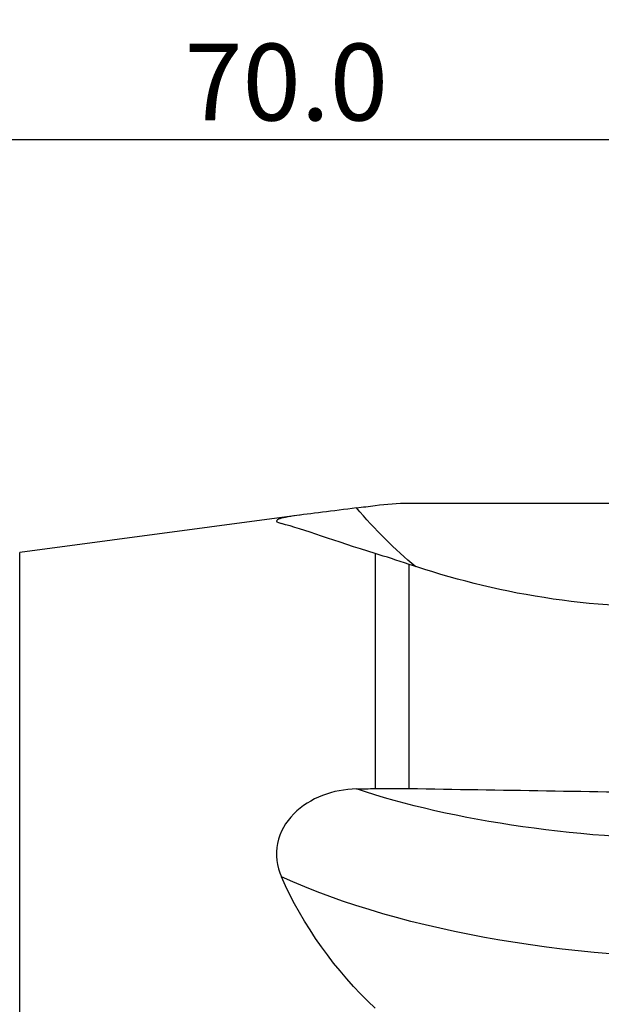
# Model space of a CAD drawing. Units: millimetres. Extents: x -47 to 89, y -43 to 54.
# Drawn here: x 21 to 55, y -4 to 54 of the extents above; entities that cross this region are included whole.
import ezdxf

# ---------------------------------------------------------------- set-up
doc = ezdxf.new("R2010")
doc.units = ezdxf.units.MM
doc.layers.get('0').update_dxf_attribs({"linetype": 'CONTINUOUS'})
doc.layers.add('1', color=4, linetype='CONTINUOUS')
doc.layers.add('2', color=7, linetype='CONTINUOUS')
doc.styles.add('DEFAULT', font='simplex.shx')
doc.dimstyles.get("Standard").update_dxf_attribs({"dimtxt": 0.18, "dimasz": 0.18, "dimexe": 0.18, "dimexo": 0.0625, "dimgap": 0.09, "dimtad": 1, "dimzin": 0, "dimdsep": 52, "dimtxsty": 'Standard', "dimcen": 0.09, "dimadec": 0, "dimazin": 0, "dimtfac": 1, "dimtdec": 4, "dimtofl": 0, "dimtmove": 0, "dimatfit": 3, "dimfxl": 1, "dimtolj": 1, "dimtzin": 0, "dimarcsym": 0})

# ---------------------------------------------------------------- blocks, each defined once
blk = doc.blocks.new('DimnDraft3D1')
at = {"layer": '2'}
for p, q in [((0, 27), (0, 48.75)), ((70, 29), (70, 48.75)), ((0, 46.75), (3.174998, 47.167997)), ((70, 46.75), (0, 46.75)), ((0, 46.75), (3.175002, 46.332003)), ((3.174998, 47.167997), (3.175002, 46.332003)), ((70, 46.75), (66.824998, 47.167997)), ((66.825002, 46.332003), (66.824998, 47.167997)), ((70, 46.75), (66.825002, 46.332003))]:
    blk.add_line(p, q, dxfattribs=at)
at = {"layer": '2', "insert": (30.215789, 47.875), "char_height": 4.5, "attachment_point": 7, "line_spacing_factor": 1.084337, "style": 'DEFAULT'}
blk.add_mtext('\\W01.000;\\fsimplex.shx,bigfont.shx;70.0\\P', dxfattribs=at)
blk = doc.blocks.new('_CLOSED')
at = {"lineweight": -2}
for p, q in [((-1, 0.166667), (0, 0)), ((-1, 0.166667), (-1, -0.166667)), ((0, 0), (-1, -0.166667)), ((0, 0), (-1, 0))]:
    blk.add_line(p, q, dxfattribs=at)

msp = doc.modelspace()

# ---------------------------------------------------------------- linework, layer by layer
at = {"layer": '1'}
for p, q in [((37.105, 24.772), (20.566, 22.575)), ((20.566, -22.575), (20.566, 22.575)), ((41.399, 22.504), (41.399, 8.736)), ((43.374, 8.739), (43.374, 21.87))]:
    msp.add_line(p, q, dxfattribs=at)
at = {"layer": '1', "extrusion": (0, 0, -1)}
for centre, major_axis, ratio, start_param, end_param in [((146.824, 0), (1459.353, -0.889), 0.017444, -1.641754, -1.630694), ((57.758, 47.182), (5.555, -31.234), 0.819332, 0.777132, 0.944049), ((57.758, 14.492), (26.185, -1.163), 0.331061, 1.424374, 2.286374), ((146.823, 0), (1459.35, -24.487), 0.00481, -1.641824, -1.630764), ((57.688, 10.648), (30.143, -1.703), 0.389034, 1.347216, 2.356686)]:
    msp.add_ellipse(centre, major_axis=major_axis, ratio=ratio, start_param=start_param, end_param=end_param, dxfattribs=at)
at = {"layer": '1'}
for points in [[(41.399, 25.324), (42.053, 25.412), (42.714, 25.456), (43.374, 25.456)], [(40.289, 25.176), (40.659, 25.225), (41.029, 25.275), (41.399, 25.324)], [(41.399, 22.504), (39.042, 23.217), (37.183, 23.937), (35.895, 24.261)], [(43.374, 21.87), (42.672, 22.107), (42.015, 22.317), (41.399, 22.504)], [(40.289, 8.713), (40.659, 8.721), (41.029, 8.728), (41.399, 8.736)], [(41.399, 8.736), (42.053, 8.749), (42.714, 8.75), (43.374, 8.739)], [(41.399, -4.13), (39.038, -1.949), (37.17, 0.716), (35.895, 3.565)]]:
    msp.add_open_spline(points, degree=3, dxfattribs=at)
for points, knots in [([(40.289, 25.176), (38.937, 24.995), (37.565, 24.846), (36.148, 24.634), (35.8, 24.563), (35.531, 24.41), (35.619, 24.331), (35.895, 24.261)], [0, 0, 0, 0, 0.5, 0.5, 0.75, 0.75, 1, 1, 1, 1]), ([(59.849, 19.413), (56.948, 19.306), (54.092, 19.482), (48.476, 20.358), (45.807, 21.051), (43.374, 21.87)], [0, 0, 0, 0, 0.5, 0.5, 1, 1, 1, 1]), ([(40.289, 8.713), (38.937, 8.686), (37.565, 8.204), (36.148, 6.772), (35.8, 6.176), (35.531, 4.867), (35.619, 4.179), (35.895, 3.565)], [0, 0, 0, 0, 0.5, 0.5, 0.75, 0.75, 1, 1, 1, 1])]:
    msp.add_open_spline(points, degree=3, knots=knots, dxfattribs=at)

# ---------------------------------------------------------------- dimensions: what is measured, and where the dimension line sits
at = {"layer": '2', "lineweight": -3}
dim = msp.add_linear_dim(base=(0, 46.75), p1=(70, 29), p2=(0, 27), dimstyle='Standard', override={"dimtxt": 4.5, "dimasz": 3.175, "dimexe": 2, "dimexo": 2, "dimgap": 2.25, "dimtad": 1, "dimtih": 0, "dimdec": 2, "dimzin": 8, "dimpost": '<>', "dimtxsty": 'DEFAULT', "dimblk1": 'CLOSED', "dimblk2": 'CLOSED', "dimsah": 1, "dimclrd": 2, "dimclre": 2, "dimclrt": 7, "dimtdec": 2, "dimtofl": 1, "dimtmove": 0}, dxfattribs=at)
dim.commit()
dim.dimension.update_dxf_attribs({"geometry": 'DimnDraft3D1', "text_midpoint": (28.697, 46.75)})

doc.saveas('drawing.dxf')
